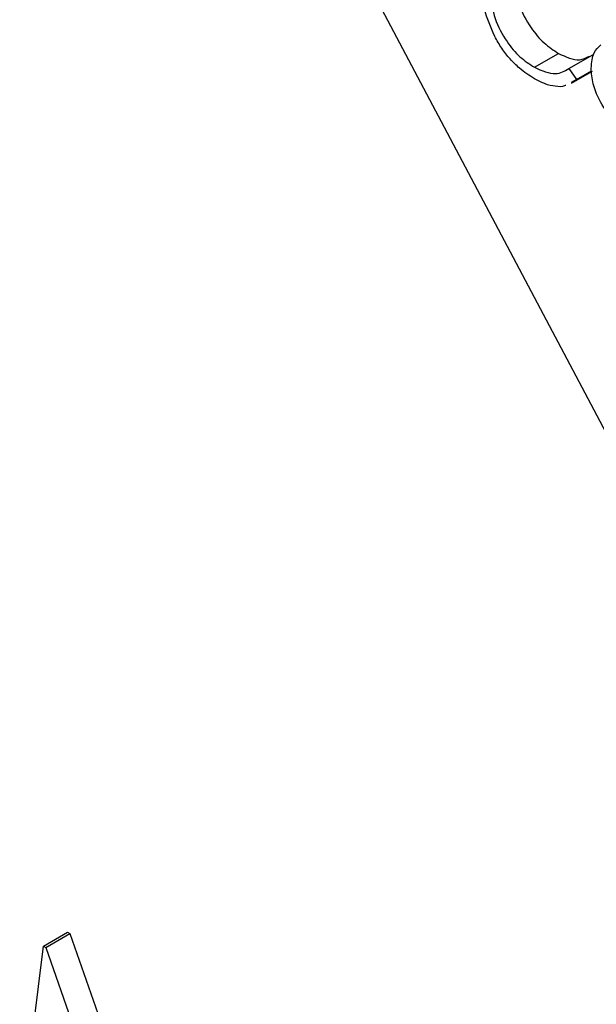
# Model space of a CAD drawing. Units: millimetres. Extents: x 5 to 415, y 5 to 292.
# Drawn here: x 323 to 324, y 224 to 224 of the extents above; entities that cross this region are included whole.
import ezdxf

# ---------------------------------------------------------------- set-up
doc = ezdxf.new("R2010")
doc.units = ezdxf.units.MM

msp = doc.modelspace()

# ---------------------------------------------------------------- linework, layer by layer
at = {"color": 7, "linetype": 'Continuous', "lineweight": 25}
for p, q in [((323.57682, 224.56042), (323.81942, 224.10172)), ((323.77047, 224.32957), (323.78461, 224.33774)), ((323.79067, 224.32879), (323.80481, 224.33696)), ((323.79067, 224.32879), (323.79512, 224.32234)), ((323.79512, 224.32234), (323.80403, 224.32749)), ((323.79512, 224.32234), (323.79199, 224.32067)), ((323.79227, 224.32018), (323.80466, 224.32733)), ((323.48203, 223.81332), (323.49618, 223.82149)), ((323.48339, 223.81254), (323.49754, 223.8207)), ((323.49618, 223.82149), (323.49754, 223.8207)), ((323.49754, 223.8207), (323.5378, 223.70506)), ((323.46803, 223.69893), (323.48203, 223.81332)), ((323.48203, 223.81332), (323.48339, 223.81254)), ((323.48339, 223.81254), (323.52718, 223.68676))]:
    msp.add_line(p, q, dxfattribs=at)
for points, knots in [([(323.75921, 224.37997), (323.75965, 224.37549), (323.76051, 224.36654), (323.7676, 224.35334), (323.776, 224.3434), (323.78174, 224.33962), (323.78461, 224.33774)], [0, 0, 0, 0, 0.279441, 0.558931, 0.779281, 1, 1, 1, 1]), ([(323.74717, 224.34775), (323.74483, 224.35305), (323.74064, 224.36255), (323.7402, 224.37131), (323.74, 224.37518)], [0, 0, 0, 0, 0.559028, 1, 1, 1, 1]), ([(323.74507, 224.3718), (323.74551, 224.36733), (323.74637, 224.35838), (323.75346, 224.34518), (323.76186, 224.33524), (323.7676, 224.33146), (323.77047, 224.32957)], [0, 0, 0, 0, 0.279441, 0.558931, 0.779281, 1, 1, 1, 1]), ([(323.7705, 224.32285), (323.76753, 224.32476), (323.76262, 224.32791), (323.75617, 224.33431), (323.75117, 224.34063), (323.74851, 224.34537), (323.74717, 224.34775)], [0, 0, 0, 0, 0.33983, 0.559906, 0.779956, 1, 1, 1, 1]), ([(323.80382, 224.32903), (323.80412, 224.33238), (323.80465, 224.33836), (323.80801, 224.34137), (323.80948, 224.34269)], [0, 0, 0, 0, 0.5593122, 1, 1, 1, 1]), ([(323.78461, 224.33774), (323.78901, 224.33574), (323.79599, 224.33257), (323.80094, 224.33522), (323.80277, 224.3362)], [0, 0, 0, 0, 0.6318853, 1, 1, 1, 1]), ([(323.77047, 224.32957), (323.77484, 224.32766), (323.78267, 224.32425), (323.78822, 224.3274), (323.79067, 224.32879)], [0, 0, 0, 0, 0.558762, 1, 1, 1, 1]), ([(323.82524, 224.29209), (323.82207, 224.29429), (323.81573, 224.29869), (323.80877, 224.30949), (323.8045, 224.32005), (323.80405, 224.32604), (323.80382, 224.32903)], [0, 0, 0, 0, 0.2797768, 0.5591719, 0.7795928, 1, 1, 1, 1]), ([(323.78885, 224.31898), (323.78864, 224.31886), (323.78695, 224.31789), (323.78271, 224.3183), (323.77677, 224.31953), (323.77259, 224.32174), (323.7705, 224.32285)], [0, 0, 0, 0, 0.045992, 0.363917, 0.681888, 1, 1, 1, 1])]:
    msp.add_open_spline(points, degree=3, knots=knots, dxfattribs=at)

doc.saveas('drawing.dxf')
